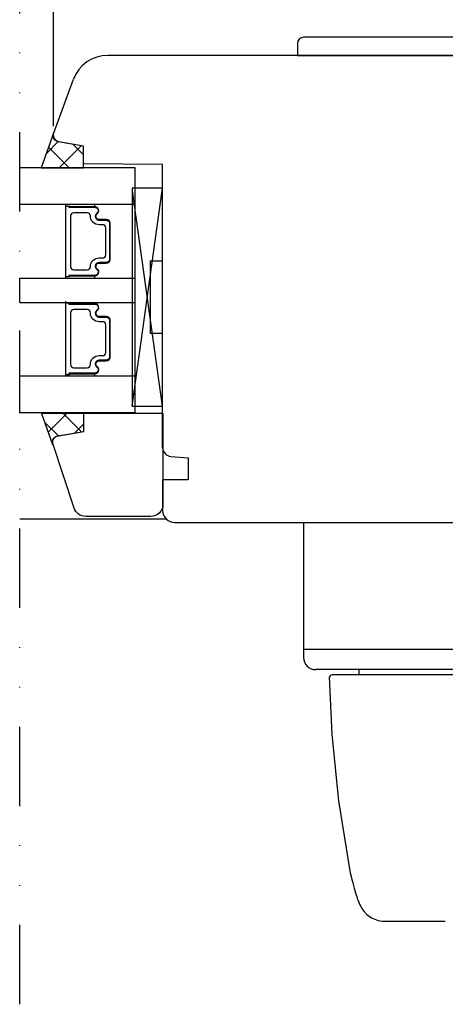
# Model space of a CAD drawing. Units: millimetres. Extents: x 30 to 1315, y 67 to 780.
# Drawn here: x 813 to 883, y 387 to 549 of the extents above; entities that cross this region are included whole.
import ezdxf

# ---------------------------------------------------------------- set-up
doc = ezdxf.new("R2010")
doc.units = ezdxf.units.MM
doc.linetypes.add('AI-Linetype-5', pattern=[10.825339, 4.359981, -2.15512, 0, -2.15512, 0, -2.15512])
for name, color, linetype in [('Calque 1', 7, 'Continuous'), ('cotes', 150, 'Continuous'), ('ferrage', 92, 'Continuous'), ('joints silicone', 8, 'Continuous'), ('profiles bois', 7, 'Continuous'), ('seuil matériau composite', 42, 'Continuous'), ('vitrage', 4, 'Continuous')]:
    doc.layers.add(name, color=color, linetype=linetype)
doc.styles.get("Standard").update_dxf_attribs({"font": 'arial.ttf'})
doc.dimstyles.new('Annotatif', dxfattribs={"dimscale": 0, "dimtxt": 2.5, "dimasz": 2.5, "dimexe": 1.25, "dimexo": 0.625, "dimtad": 1, "dimdec": 0, "dimtxsty": 'Standard', "dimcen": 2.5, "dimadec": 0, "dimazin": 0, "dimtfac": 1, "dimtdec": 0, "dimtmove": 0, "dimatfit": 3, "dimfxl": 1, "dimarcsym": 0})

# ---------------------------------------------------------------- blocks, each defined once
blk = doc.blocks.new('*D65')
at = {"layer": 'cotes', "color": 0, "lineweight": -2, "transparency": 16777216}
for p, q in [((818.21, 531.34), (818.21, 672.54)), ((1016.69, 531.23), (1016.69, 672.54)), ((823.21, 670.04), (1011.69, 670.04))]:
    blk.add_line(p, q, dxfattribs=at)
at = {"layer": 'cotes', "color": 0, "transparency": 16777216}
for points in [[(823.21, 670.88), (823.21, 669.21), (818.21, 670.04)], [(1011.69, 670.88), (1011.69, 669.21), (1016.69, 670.04)]]:
    blk.add_solid(points, dxfattribs=at)
at = {"layer": 'Defpoints', "color": 0, "transparency": 16777216}
for p in [(1016.69, 670.04), (818.21, 530.09), (1016.69, 529.98)]:
    blk.add_point(p, dxfattribs=at)
at = {"layer": 'cotes', "color": 0, "transparency": 16777216, "insert": (917.45, 673.85), "char_height": 5, "attachment_point": 5}
blk.add_mtext('198', dxfattribs=at)

msp = doc.modelspace()

# ---------------------------------------------------------------- hatches: boundary and pattern name
at = {"layer": 'joints silicone'}
h = msp.add_hatch(dxfattribs=at)
h.set_pattern_fill('ANSI37', color=256)
h.set_pattern_definition([(45, (166.6473, -11.262), (-2.245064, 2.245064), []), (135, (166.6473, -11.262), (-2.245064, -2.245064), [])])
edge = h.paths.add_edge_path()
edge.add_spline(control_points=[(818.26, 530.36), (818.26, 530.36), (816.18, 524.48), (816.18, 524.48)], knot_values=[3, 3, 3, 3, 4, 4, 4, 4], degree=3, periodic=0)
edge.add_spline(control_points=[(816.18, 524.48), (816.18, 524.48), (823.15, 524.48), (823.15, 524.48)], knot_values=[4, 4, 4, 4, 5, 5, 5, 5], degree=3, periodic=0)
edge.add_spline(control_points=[(823.15, 524.48), (823.15, 524.48), (823.15, 528.03), (823.15, 528.03)], knot_values=[5, 5, 5, 5, 6, 6, 6, 6], degree=3, periodic=0)
edge.add_spline(control_points=[(823.15, 528.03), (823.15, 528.03), (819.07, 528.77), (819.07, 528.77)], knot_values=[0, 0, 0, 0, 1, 1, 1, 1], degree=3, periodic=0)
edge.add_spline(control_points=[(819.07, 528.77), (819.01, 528.78), (818.95, 528.8), (818.89, 528.82)], knot_values=[1, 1, 1, 1, 2, 2, 2, 2], degree=3, periodic=0)
edge.add_spline(control_points=[(818.89, 528.82), (818.35, 529.03), (818.07, 529.78), (818.26, 530.36)], knot_values=[2, 2, 2, 2, 3, 3, 3, 3], degree=3, periodic=0)
h = msp.add_hatch(dxfattribs=at)
h.set_pattern_fill('ANSI37', color=256, angle=-90)
h.set_pattern_definition([(315, (294.7482, 744.0902), (2.245064, 2.245064), []), (45, (294.7482, 744.0902), (-2.245064, 2.245064), [])])
edge = h.paths.add_edge_path()
edge.add_spline(control_points=[(816.22, 483.96), (816.22, 483.96), (818.04, 478.85), (818.04, 478.85)], knot_values=[2, 2, 2, 2, 3, 3, 3, 3], degree=3, periodic=0)
edge.add_spline(control_points=[(818.04, 478.85), (817.86, 479.35), (818.11, 480), (818.58, 480.19)], knot_values=[3, 3, 3, 3, 4, 4, 4, 4], degree=3, periodic=0)
edge.add_spline(control_points=[(818.58, 480.19), (818.63, 480.21), (818.69, 480.22), (818.74, 480.23)], knot_values=[4, 4, 4, 4, 5, 5, 5, 5], degree=3, periodic=0)
edge.add_spline(control_points=[(818.74, 480.23), (818.74, 480.23), (823.17, 481.03), (823.17, 481.03)], knot_values=[5, 5, 5, 5, 6, 6, 6, 6], degree=3, periodic=0)
edge.add_spline(control_points=[(823.17, 481.03), (823.17, 481.03), (823.17, 483.96), (823.17, 483.96)], knot_values=[0, 0, 0, 0, 1, 1, 1, 1], degree=3, periodic=0)
edge.add_spline(control_points=[(823.17, 483.96), (823.17, 483.96), (816.22, 483.96), (816.22, 483.96)], knot_values=[1, 1, 1, 1, 2, 2, 2, 2], degree=3, periodic=0)

# ---------------------------------------------------------------- linework, layer by layer
at = {"layer": 'Calque 1', "linetype": 'AI-Linetype-5', "ltscale": 3}
msp.add_line((812.62, 386.56), (812.62, 666.61), dxfattribs=at)
at = {"layer": 'ferrage'}
for p, q in [((859.37, 466.01), (859.37, 443.74)), ((895.74, 445.08), (859.37, 445.08)), ((893.72, 441.74), (861.4, 441.74)), ((868.47, 441.73), (868.47, 440.93)), ((863.58, 440.57), (864.03, 431.04)), ((891.03, 440.87), (864.08, 440.87)), ((864.03, 431.04), (865.14, 420.11)), ((865.14, 420.11), (866.99, 408.56)), ((866.99, 408.56), (867.07, 408.22)), ((867.07, 408.22), (867.22, 407.64)), ((867.22, 407.64), (867.35, 407.11)), ((867.35, 407.11), (867.48, 406.61)), ((867.48, 406.61), (867.6, 406.15)), ((867.6, 406.15), (867.72, 405.72)), ((867.72, 405.72), (867.83, 405.33)), ((867.83, 405.33), (867.93, 404.96)), ((867.93, 404.96), (868.03, 404.63)), ((868.03, 404.63), (868.13, 404.32)), ((868.13, 404.32), (868.22, 404.03)), ((868.22, 404.03), (868.32, 403.76)), ((868.32, 403.76), (868.42, 403.5)), ((868.42, 403.5), (868.52, 403.24)), ((868.52, 403.24), (868.64, 402.97)), ((868.64, 402.97), (868.79, 402.68)), ((868.79, 402.68), (868.99, 402.33)), ((868.99, 402.33), (869.29, 401.91)), ((869.29, 401.91), (869.78, 401.39)), ((869.78, 401.39), (870.56, 400.82)), ((870.56, 400.82), (871.66, 400.38)), ((871.66, 400.38), (872.39, 400.26)), ((872.39, 400.26), (882.73, 400.26))]:
    msp.add_line(p, q, dxfattribs=at)
msp.add_open_spline([(895.21, 546), (895.76, 546), (896.2, 545.55), (896.2, 545), (896.2, 545), (896.2, 543.01), (896.2, 543.01), (896.2, 543.01), (858.38, 543.01), (858.38, 543.01), (858.38, 543.01), (858.38, 545), (858.38, 545), (858.38, 545.55), (858.83, 546), (859.37, 546), (859.37, 546), (895.21, 546), (895.21, 546)], degree=3, knots=[0, 0, 0, 0, 1, 1, 1, 2, 2, 2, 3, 3, 3, 4, 4, 4, 5, 5, 5, 6, 6, 6, 6], dxfattribs=at)
for points in [[(859.37, 443.74), (859.37, 442.63), (860.28, 441.74), (861.39, 441.74)], [(864.09, 440.87), (863.82, 440.87), (863.6, 440.66), (863.59, 440.39)]]:
    msp.add_open_spline(points, degree=3, dxfattribs=at)
at = {"layer": 'joints silicone'}
for points in [[(818.26, 530.36), (818.26, 530.36), (816.18, 524.48), (816.18, 524.48)], [(818.89, 528.82), (818.35, 529.03), (818.07, 529.78), (818.26, 530.36)], [(819.07, 528.77), (819.01, 528.78), (818.95, 528.8), (818.89, 528.82)], [(823.15, 528.03), (823.15, 528.03), (819.07, 528.77), (819.07, 528.77)], [(823.15, 524.48), (823.15, 524.48), (823.15, 528.03), (823.15, 528.03)], [(816.18, 524.48), (816.18, 524.48), (823.15, 524.48), (823.15, 524.48)], [(823.17, 483.96), (823.17, 483.96), (816.22, 483.96), (816.22, 483.96)], [(816.22, 483.96), (816.22, 483.96), (818.04, 478.85), (818.04, 478.85)], [(823.17, 481.03), (823.17, 481.03), (823.17, 483.96), (823.17, 483.96)], [(818.74, 480.23), (818.74, 480.23), (823.17, 481.03), (823.17, 481.03)], [(818.04, 478.85), (817.86, 479.35), (818.11, 480), (818.58, 480.19)], [(818.58, 480.19), (818.63, 480.21), (818.69, 480.22), (818.74, 480.23)]]:
    msp.add_open_spline(points, degree=3, dxfattribs=at)
at = {"layer": 'profiles bois'}
for points in [[(827.13, 543.03), (824.61, 543.03), (822.35, 541.45), (821.49, 539.08)], [(913.7, 543.03), (913.7, 543.03), (827.13, 543.03), (827.13, 543.03)], [(818.21, 530.09), (818.21, 530.09), (821.49, 539.08), (821.49, 539.08)], [(818.81, 528.81), (818.29, 529), (818.02, 529.57), (818.21, 530.09)], [(818.98, 528.76), (818.92, 528.77), (818.86, 528.79), (818.81, 528.81)], [(823.15, 528.03), (823.15, 528.03), (818.98, 528.76), (818.98, 528.76)], [(823.15, 525.14), (823.15, 525.14), (823.15, 528.03), (823.15, 528.03)], [(836.17, 525.03), (836.17, 525.03), (823.15, 525.14), (823.15, 525.14)], [(836.17, 478.38), (836.17, 478.38), (836.17, 525.03), (836.17, 525.03)], [(823.17, 484.04), (823.17, 484.04), (836.22, 484.04), (836.22, 484.04)], [(823.17, 481.03), (823.17, 481.03), (823.17, 484.04), (823.17, 484.04)], [(836.22, 484.04), (836.22, 484.04), (836.22, 469.01), (836.22, 469.01)], [(818.88, 480.28), (818.88, 480.28), (823.17, 481.03), (823.17, 481.03)], [(818.07, 479.12), (817.97, 479.66), (818.33, 480.18), (818.88, 480.28)], [(818.09, 479.03), (818.08, 479.06), (818.07, 479.09), (818.07, 479.12)], [(821.6, 468.38), (821.6, 468.38), (818.09, 479.03), (818.09, 479.03)], [(836.17, 478.38), (836.17, 477.6), (836.77, 476.95), (837.54, 476.89)], [(837.54, 476.89), (837.54, 476.89), (840.35, 476.64), (840.35, 476.64)], [(840.35, 476.64), (840.35, 476.64), (840.35, 473.01), (840.35, 473.01)], [(840.35, 473.01), (840.35, 473.01), (836.17, 473.01), (836.17, 473.01)], [(836.17, 473.01), (836.17, 473.01), (836.17, 468.01), (836.17, 468.01)], [(823.51, 467), (822.64, 467), (821.87, 467.56), (821.6, 468.38)], [(836.22, 469.01), (836.22, 467.9), (835.32, 467), (834.21, 467)], [(836.17, 468.01), (836.17, 466.9), (837.07, 466.01), (838.16, 466.01)], [(834.21, 467), (834.21, 467), (823.51, 467), (823.51, 467)], [(838.16, 466.01), (838.16, 466.01), (913.22, 466.01), (913.22, 466.01)]]:
    msp.add_open_spline(points, degree=3, dxfattribs=at)
at = {"layer": 'seuil matériau composite'}
for p, q in [((812.62, 466.59), (812.69, 466.59)), ((812.69, 466.59), (836.76, 466.59))]:
    msp.add_line(p, q, dxfattribs=at)
at = {"layer": 'vitrage'}
for p, q in [((831.62, 524.48), (812.62, 524.48)), ((812.62, 518.42), (812.62, 524.48)), ((831.62, 484.09), (831.62, 524.48)), ((831.15, 485.16), (836.17, 521.13)), ((836.17, 521.13), (831.15, 521.13)), ((831.15, 521.13), (831.15, 485.16)), ((836.17, 485.16), (831.22, 520.69)), ((836.17, 509.14), (836.17, 521.13)), ((831.62, 518.42), (812.62, 518.42)), ((820.16, 518.43), (820.16, 506.3)), ((820.37, 518.17), (820.72, 518.17)), ((824.96, 518.43), (824.96, 518.07)), ((834.17, 497.15), (834.17, 509.14)), ((834.17, 509.14), (836.17, 509.14)), ((820.37, 506.55), (820.72, 506.55)), ((824.96, 506.65), (824.96, 506.3)), ((812.62, 506.3), (831.62, 506.3)), ((812.62, 502.26), (812.62, 506.3)), ((824.9, 506.39), (825.01, 506.28)), ((812.62, 502.26), (831.62, 502.26)), ((820.16, 502.48), (820.16, 490.14)), ((820.37, 502.23), (820.72, 502.23)), ((836.17, 497.15), (834.17, 497.15)), ((836.17, 485.16), (836.17, 497.15)), ((820.37, 490.4), (820.72, 490.4)), ((824.96, 490.5), (824.96, 490.14)), ((831.62, 490.15), (812.62, 490.15)), ((812.62, 484.09), (812.62, 490.15)), ((831.62, 484.09), (812.62, 484.09)), ((831.15, 485.16), (836.17, 485.16))]:
    msp.add_line(p, q, dxfattribs=at)
for points in [[(820.37, 518.17), (820.26, 518.17), (820.16, 518.08), (820.16, 517.97)], [(824.96, 518.07), (824.96, 518.07), (820.69, 518.07), (820.69, 518.07)], [(820.69, 518.07), (820.69, 518.07), (820.69, 517.97), (820.69, 517.97)], [(820.69, 517.97), (820.69, 517.97), (824.96, 517.97), (824.96, 517.97)], [(820.9, 518.07), (820.86, 518.13), (820.79, 518.17), (820.72, 518.17)], [(825.5, 517.82), (825.37, 517.98), (825.17, 518.07), (824.96, 518.07)], [(824.96, 517.97), (825.14, 517.97), (825.31, 517.89), (825.42, 517.76)], [(821.53, 517.06), (821.24, 517.06), (821.01, 516.83), (821.01, 516.55)], [(821.01, 516.55), (821.01, 516.55), (821.01, 514.38), (821.01, 514.38)], [(823.75, 517.06), (823.75, 517.06), (821.53, 517.06), (821.53, 517.06)], [(824.28, 516.55), (824.28, 516.83), (824.04, 517.06), (823.75, 517.06)], [(824.28, 516.47), (824.28, 516.47), (824.28, 516.55), (824.28, 516.55)], [(825.7, 515.1), (824.91, 515.1), (824.28, 515.72), (824.28, 516.47)], [(825.32, 516.98), (825.03, 516.76), (824.99, 516.36), (825.21, 516.08)], [(825.3, 516.15), (825.1, 516.38), (825.14, 516.72), (825.39, 516.9)], [(825.42, 517.76), (825.62, 517.52), (825.57, 517.17), (825.32, 516.98)], [(825.39, 516.9), (825.68, 517.12), (825.73, 517.54), (825.5, 517.82)], [(825.21, 516.08), (825.34, 515.93), (825.53, 515.84), (825.73, 515.84)], [(825.73, 515.94), (825.56, 515.94), (825.4, 516.02), (825.3, 516.15)], [(826.28, 515.1), (826.28, 515.1), (825.7, 515.1), (825.7, 515.1)], [(826.86, 515.94), (826.86, 515.94), (825.73, 515.94), (825.73, 515.94)], [(825.73, 515.84), (825.73, 515.84), (826.86, 515.84), (826.86, 515.84)], [(826.81, 514.6), (826.81, 514.88), (826.57, 515.1), (826.28, 515.1)], [(827.55, 515.29), (827.55, 515.65), (827.24, 515.94), (826.86, 515.94)], [(826.86, 515.84), (827.18, 515.84), (827.44, 515.59), (827.44, 515.29)], [(827.44, 515.29), (827.44, 515.29), (827.44, 509.43), (827.44, 509.43)], [(827.55, 509.43), (827.55, 509.43), (827.55, 515.29), (827.55, 515.29)], [(821.01, 514.38), (821.01, 514.38), (821.01, 508.17), (821.01, 508.17)], [(826.81, 514.38), (826.81, 514.38), (826.81, 514.6), (826.81, 514.6)], [(826.81, 510.12), (826.81, 510.12), (826.81, 514.38), (826.81, 514.38)], [(826.28, 509.62), (826.57, 509.62), (826.81, 509.84), (826.81, 510.12)], [(821.01, 508.17), (821.01, 507.89), (821.24, 507.66), (821.53, 507.66)], [(823.75, 507.66), (824.04, 507.66), (824.28, 507.89), (824.28, 508.17)], [(824.28, 508.25), (824.28, 509), (824.91, 509.62), (825.7, 509.62)], [(824.28, 508.17), (824.28, 508.17), (824.28, 508.25), (824.28, 508.25)], [(825.7, 509.62), (825.7, 509.62), (826.28, 509.62), (826.28, 509.62)], [(826.86, 508.88), (826.86, 508.88), (825.73, 508.88), (825.73, 508.88)], [(825.73, 508.78), (825.73, 508.78), (826.86, 508.78), (826.86, 508.78)], [(826.86, 508.78), (827.24, 508.78), (827.55, 509.07), (827.55, 509.43)], [(827.44, 509.43), (827.44, 509.13), (827.18, 508.88), (826.86, 508.88)], [(820.16, 506.75), (820.16, 506.64), (820.26, 506.55), (820.37, 506.55)], [(824.96, 506.75), (824.96, 506.75), (820.69, 506.75), (820.69, 506.75)], [(820.69, 506.75), (820.69, 506.75), (820.69, 506.65), (820.69, 506.65)], [(820.69, 506.65), (820.69, 506.65), (824.96, 506.65), (824.96, 506.65)], [(820.72, 506.55), (820.79, 506.55), (820.86, 506.59), (820.9, 506.65)], [(821.53, 507.66), (821.53, 507.66), (823.75, 507.66), (823.75, 507.66)], [(820.37, 502.23), (820.26, 502.23), (820.16, 502.13), (820.16, 502.02)], [(824.96, 502.12), (824.96, 502.12), (820.69, 502.12), (820.69, 502.12)], [(820.69, 502.12), (820.69, 502.12), (820.69, 502.02), (820.69, 502.02)], [(820.69, 502.02), (820.69, 502.02), (824.96, 502.02), (824.96, 502.02)], [(820.9, 502.12), (820.86, 502.19), (820.79, 502.23), (820.72, 502.23)], [(825.5, 501.87), (825.37, 502.03), (825.17, 502.12), (824.96, 502.12)], [(824.96, 502.02), (825.14, 502.02), (825.31, 501.94), (825.42, 501.81)], [(825.42, 501.81), (825.62, 501.56), (825.57, 501.21), (825.32, 501.01)], [(825.39, 500.93), (825.68, 501.16), (825.73, 501.58), (825.5, 501.87)], [(821.53, 501.1), (821.24, 501.1), (821.01, 500.86), (821.01, 500.58)], [(821.01, 500.58), (821.01, 500.58), (821.01, 494.26), (821.01, 494.26)], [(823.75, 501.1), (823.75, 501.1), (821.53, 501.1), (821.53, 501.1)], [(824.28, 500.58), (824.28, 500.86), (824.04, 501.1), (823.75, 501.1)], [(824.28, 500.49), (824.28, 500.49), (824.28, 500.58), (824.28, 500.58)], [(825.7, 499.11), (824.91, 499.11), (824.28, 499.73), (824.28, 500.49)], [(825.32, 501.01), (825.03, 500.79), (824.99, 500.38), (825.21, 500.1)], [(825.3, 500.17), (825.1, 500.4), (825.15, 500.74), (825.39, 500.93)], [(825.21, 500.1), (825.34, 499.95), (825.53, 499.86), (825.73, 499.86)], [(825.73, 499.96), (825.56, 499.96), (825.4, 500.04), (825.3, 500.17)], [(826.28, 499.11), (826.28, 499.11), (825.7, 499.11), (825.7, 499.11)], [(826.86, 499.96), (826.86, 499.96), (825.73, 499.96), (825.73, 499.96)], [(825.73, 499.86), (825.73, 499.86), (826.86, 499.86), (826.86, 499.86)], [(826.81, 498.59), (826.81, 498.88), (826.57, 499.11), (826.28, 499.11)], [(826.81, 494.26), (826.81, 494.26), (826.81, 498.59), (826.81, 498.59)], [(827.55, 499.29), (827.55, 499.66), (827.24, 499.96), (826.86, 499.96)], [(826.86, 499.86), (827.18, 499.86), (827.44, 499.6), (827.44, 499.29)], [(827.44, 499.29), (827.44, 499.29), (827.44, 493.34), (827.44, 493.34)], [(827.55, 493.34), (827.55, 493.34), (827.55, 499.29), (827.55, 499.29)], [(821.01, 494.26), (821.01, 494.26), (821.01, 492.05), (821.01, 492.05)], [(826.28, 493.52), (826.57, 493.52), (826.81, 493.75), (826.81, 494.04)], [(826.81, 494.04), (826.81, 494.04), (826.81, 494.26), (826.81, 494.26)], [(821.01, 492.05), (821.01, 491.76), (821.24, 491.53), (821.53, 491.53)], [(823.75, 491.53), (824.04, 491.53), (824.28, 491.76), (824.28, 492.05)], [(824.28, 492.13), (824.28, 492.9), (824.91, 493.52), (825.7, 493.52)], [(824.28, 492.05), (824.28, 492.05), (824.28, 492.13), (824.28, 492.13)], [(825.7, 493.52), (825.7, 493.52), (826.28, 493.52), (826.28, 493.52)], [(826.86, 492.77), (826.86, 492.77), (825.73, 492.77), (825.73, 492.77)], [(825.73, 492.67), (825.73, 492.67), (826.86, 492.67), (826.86, 492.67)], [(826.86, 492.67), (827.24, 492.67), (827.55, 492.97), (827.55, 493.34)], [(827.44, 493.34), (827.44, 493.02), (827.18, 492.77), (826.86, 492.77)], [(820.16, 490.61), (820.16, 490.49), (820.26, 490.4), (820.37, 490.4)], [(824.96, 490.61), (824.96, 490.61), (820.69, 490.61), (820.69, 490.61)], [(820.69, 490.61), (820.69, 490.61), (820.69, 490.5), (820.69, 490.5)], [(820.69, 490.5), (820.69, 490.5), (824.96, 490.5), (824.96, 490.5)], [(820.72, 490.4), (820.79, 490.4), (820.86, 490.44), (820.9, 490.5)], [(821.53, 491.53), (821.53, 491.53), (823.75, 491.53), (823.75, 491.53)]]:
    msp.add_open_spline(points, degree=3, dxfattribs=at)
for points, knots in [([(825.73, 508.88), (825.37, 508.88), (825.07, 508.59), (825.07, 508.24), (825.07, 508.05), (825.16, 507.86), (825.32, 507.74)], [21, 21, 21, 21, 22, 22, 22, 23, 23, 23, 23]), ([(825.39, 507.82), (825.25, 507.92), (825.18, 508.08), (825.18, 508.24), (825.18, 508.54), (825.43, 508.78), (825.73, 508.78)], [30, 30, 30, 30, 31, 31, 31, 32, 32, 32, 32]), ([(824.96, 506.65), (825.34, 506.65), (825.65, 506.94), (825.65, 507.31), (825.65, 507.51), (825.55, 507.7), (825.39, 507.82)], [28, 28, 28, 28, 29, 29, 29, 30, 30, 30, 30]), ([(825.32, 507.74), (825.46, 507.64), (825.54, 507.48), (825.54, 507.31), (825.54, 507), (825.28, 506.75), (824.96, 506.75)], [23, 23, 23, 23, 24, 24, 24, 25, 25, 25, 25]), ([(825.73, 492.77), (825.37, 492.77), (825.07, 492.48), (825.07, 492.12), (825.07, 491.93), (825.16, 491.74), (825.32, 491.62)], [21, 21, 21, 21, 22, 22, 22, 23, 23, 23, 23]), ([(825.39, 491.7), (825.25, 491.8), (825.18, 491.96), (825.18, 492.12), (825.18, 492.42), (825.43, 492.67), (825.73, 492.67)], [30, 30, 30, 30, 31, 31, 31, 32, 32, 32, 32]), ([(824.96, 490.5), (825.34, 490.5), (825.65, 490.8), (825.65, 491.17), (825.65, 491.38), (825.55, 491.57), (825.39, 491.7)], [28, 28, 28, 28, 29, 29, 29, 30, 30, 30, 30]), ([(825.32, 491.62), (825.46, 491.51), (825.54, 491.35), (825.54, 491.17), (825.54, 490.86), (825.28, 490.61), (824.96, 490.61)], [23, 23, 23, 23, 24, 24, 24, 25, 25, 25, 25])]:
    msp.add_open_spline(points, degree=3, knots=knots, dxfattribs=at)

# ---------------------------------------------------------------- dimensions: what is measured, and where the dimension line sits
at = {"layer": 'cotes'}
dim = msp.add_linear_dim(base=(1016.69, 670.04), p1=(818.21, 530.09), p2=(1016.69, 529.98), dimstyle='Annotatif', dxfattribs=at)
dim.commit()
dim.dimension.update_dxf_attribs({"geometry": '*D65', "text_midpoint": (917.45, 673.85)})

doc.saveas('drawing.dxf')
